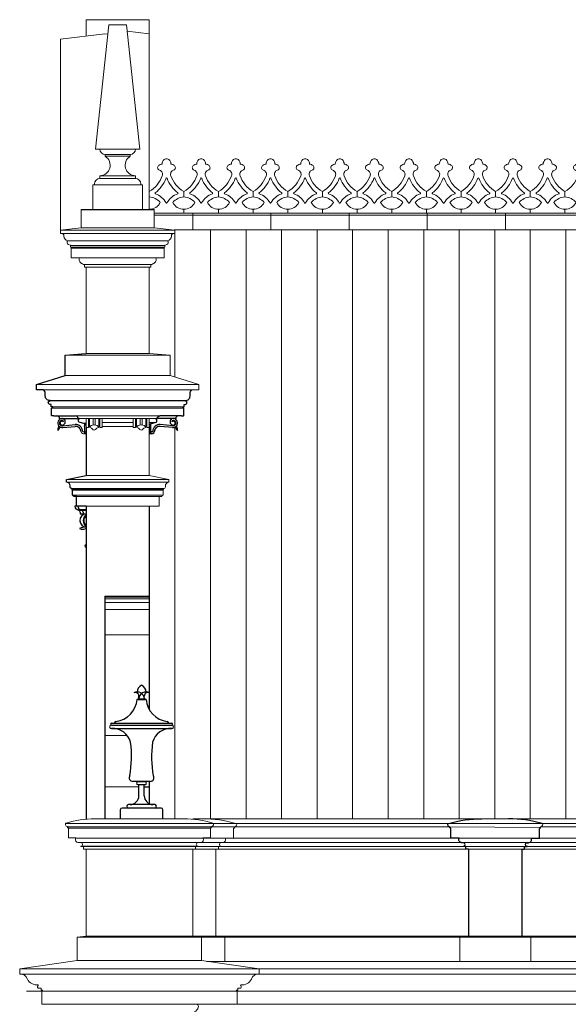
# Model space of a CAD drawing. Units: millimetres. Extents: x -35490 to -15614, y -22385 to 9808.
# Drawn here: x -29952 to -29643, y 8821 to 9376 of the extents above; entities that cross this region are included whole.
import ezdxf

# ---------------------------------------------------------------- set-up
doc = ezdxf.new("R2010")
doc.units = ezdxf.units.MM
for name, color, linetype in [('+A_0_Texto', 2, 'Continuous'), ('1', 5, 'Continuous'), ('2', 4, 'Continuous')]:
    doc.layers.add(name, color=color, linetype=linetype)
for name, color, linetype, lineweight in [('+A_A_0.00', 40, 'Continuous', 0), ('+A_A_0.05', 1, 'Continuous', 0), ('+A_A_0.10', 2, 'Continuous', 0), ('+A_A_0.15', 3, 'Continuous', 0), ('+A_A_0.18', 191, 'Continuous', 18), ('+A_A_0.20', 6, 'Continuous', 20), ('+A_A_0.25', 4, 'Continuous', 0), ('+A_A_0.30', 5, 'Continuous', 0)]:
    doc.layers.add(name, color=color, linetype=linetype, lineweight=lineweight)

msp = doc.modelspace()

# ---------------------------------------------------------------- linework, layer by layer
at = {"layer": '+A_0_Texto'}
for p, q in [((-29929.35, 9151.16), (-29918.44, 9151.16)), ((-29877.95, 9143.96), (-29877.95, 9148.42)), ((-29864.05, 9151.16), (-29874.96, 9151.16)), ((-29927.67, 9147.19), (-29920.68, 9147.77)), ((-29927.54, 9146.2), (-29920.6, 9146.77)), ((-29877.45, 9142.66), (-29878.95, 9142.66)), ((-29877.44, 9143.66), (-29877.65, 9143.66)), ((-29865.86, 9146.2), (-29872.8, 9146.77)), ((-29865.73, 9147.19), (-29872.72, 9147.77)), ((-29914.45, 9101.8), (-29920.74, 9101.8)), ((-29918.76, 9099.49), (-29918.76, 9099.82)), ((-29914.45, 9099.82), (-29918.76, 9099.82)), ((-29914.45, 9099.49), (-29918.76, 9099.49)), ((-29917.77, 9098.5), (-29917.77, 9097.51)), ((-29917.14, 9099.49), (-29917.14, 9099.82)), ((-29916.15, 9098.5), (-29916.15, 9097.51)), ((-29917.77, 9097.51), (-29914.45, 9097.51))]:
    msp.add_line(p, q, dxfattribs=at)
for centre, radius, start, end in [((-29930.85, 9151.16), 1.5, 0, 90), ((-29927.95, 9148.66), 2.5, 94.6799, 279.4781), ((-29927.95, 9148.66), 1.5, 88.5951, 280.8583), ((-29927.95, 9148.66), 1.1, 44.8967, 276.3429), ((-29927.97, 9149.37), 1.8, 274.4219, 95.9541), ((-29927.97, 9149.37), 0.8, 5.3821, 86.1275), ((-29865.43, 9149.37), 1.8, 84.0459, 265.5781), ((-29865.43, 9149.37), 0.8, 93.8725, 174.6179), ((-29865.45, 9148.66), 1.1, 263.6571, 135.1033), ((-29865.45, 9148.66), 2.5, 260.5219, 85.3201), ((-29865.45, 9148.66), 1.5, 259.1417, 91.4049), ((-29862.55, 9151.16), 1.5, 90, 180), ((-29927.54, 9144.74), 2.93, 135.2513, 177.646), ((-29930.27, 9144.86), 0.2, 179.5945, 345.323), ((-29928.31, 9144.6), 1.77, 105.546, 173.4191), ((-29920.33, 9143.86), 3.93, 4.1, 95.1505), ((-29920.33, 9143.86), 2.93, 5.0379, 95.2156), ((-29877.65, 9143.96), 0.3, 180, 270), ((-29877.43, 9144.1), 1.44, 269.1423, 0.3991), ((-29877.43, 9144.1), 0.439, 268.4472, 4.4034), ((-29873.07, 9143.86), 3.93, 84.8495, 175.9), ((-29873.07, 9143.86), 2.93, 84.7844, 174.9621), ((-29865.09, 9144.6), 1.77, 6.5809, 74.454), ((-29865.87, 9144.74), 2.93, 2.354, 44.7487), ((-29863.13, 9144.86), 0.2, 194.677, 0.4055), ((-29918.76, 9101.8), 1.98, 180, 270), ((-29917.14, 9101.8), 1.98, 180, 270), ((-29918.76, 9098.5), 0.99, 0, 90), ((-29917.14, 9098.5), 0.99, 0, 90), ((-29914.23, 9093.75), 3.76, 93.4225, 268.5244), ((-29912.34, 9093.75), 3.76, 124.1011, 235.8989), ((-29912.34, 9093.75), 3.43, 127.9196, 232.0804), ((-29914.45, 9079.94), 10.07, 89.98, 111.923), ((-29916.41, 9093.12), 4.24, 244.9081, 294.6668), ((-29914.47, 9079.36), 0.66, 90, 270)]:
    msp.add_arc(centre, radius, start, end, dxfattribs=at)
at = {"layer": '+A_A_0.00'}
for points in [[(-29878.95, 9268.86), (-29878.95, 9269.03, 0.283134), (-29872.7, 9272.88, 0.197745), (-29878.95, 9276.04), (-29878.95, 9279.06, 0.181718), (-29871.65, 9287.85, 0.431997), (-29873.11, 9291.09, -0.589704), (-29873.7, 9293.65, -0.184574), (-29871.7, 9294.41, -0.213794), (-29870.53, 9297.02, -0.136005), (-29869.58, 9297.5), (-29868.82, 9297.5, -0.136005), (-29867.87, 9297.02, -0.213794), (-29866.7, 9294.41, -0.184574), (-29864.7, 9293.65, -0.568076), (-29865.2, 9291.12, 0.443853), (-29866.75, 9287.85, 0.181718), (-29859.45, 9279.06), (-29859.45, 9276.04, 0.197745), (-29865.7, 9272.88, 0.283134), (-29859.45, 9269.03), (-29859.45, 9266.88)], [(-29859.45, 9266.88), (-29859.45, 9269.03, 0.283134), (-29853.2, 9272.88, 0.197745), (-29859.45, 9276.04), (-29859.45, 9279.06, 0.181718), (-29852.15, 9287.85, 0.431997), (-29853.61, 9291.09, -0.589704), (-29854.2, 9293.65, -0.184574), (-29852.2, 9294.41, -0.213794), (-29851.03, 9297.02, -0.136005), (-29850.08, 9297.5), (-29849.32, 9297.5, -0.136005), (-29848.37, 9297.02, -0.213794), (-29847.2, 9294.41, -0.184574), (-29845.2, 9293.65, -0.568076), (-29845.7, 9291.12, 0.443853), (-29847.25, 9287.85, 0.181718), (-29839.95, 9279.06), (-29839.95, 9276.04, 0.197745), (-29846.2, 9272.88, 0.283134), (-29839.95, 9269.03), (-29839.95, 9266.88)], [(-29839.95, 9266.88), (-29839.95, 9269.03, 0.283134), (-29833.7, 9272.88, 0.197745), (-29839.95, 9276.04), (-29839.95, 9279.06, 0.181718), (-29832.65, 9287.85, 0.431997), (-29834.11, 9291.09, -0.589704), (-29834.7, 9293.65, -0.184574), (-29832.7, 9294.41, -0.213794), (-29831.53, 9297.02, -0.136005), (-29830.58, 9297.5), (-29829.82, 9297.5, -0.136005), (-29828.87, 9297.02, -0.213794), (-29827.7, 9294.41, -0.184574), (-29825.7, 9293.65, -0.568076), (-29826.2, 9291.12, 0.443853), (-29827.75, 9287.85, 0.181718), (-29820.45, 9279.06), (-29820.45, 9276.04, 0.197745), (-29826.7, 9272.88, 0.283134), (-29820.45, 9269.03), (-29820.45, 9266.88)], [(-29820.45, 9266.88), (-29820.45, 9269.03, 0.283134), (-29814.2, 9272.88, 0.197745), (-29820.45, 9276.04), (-29820.45, 9279.06, 0.181718), (-29813.15, 9287.85, 0.431997), (-29814.61, 9291.09, -0.589704), (-29815.2, 9293.65, -0.184574), (-29813.2, 9294.41, -0.213794), (-29812.03, 9297.02, -0.136005), (-29811.08, 9297.5), (-29810.32, 9297.5, -0.136005), (-29809.37, 9297.02, -0.213794), (-29808.2, 9294.41, -0.184574), (-29806.2, 9293.65, -0.568076), (-29806.7, 9291.12, 0.443853), (-29808.25, 9287.85, 0.181718), (-29800.95, 9279.06), (-29800.95, 9276.04, 0.197745), (-29807.2, 9272.88, 0.283134), (-29800.95, 9269.03), (-29800.95, 9266.88)], [(-29800.95, 9266.88), (-29800.95, 9269.03, 0.283134), (-29794.7, 9272.88, 0.197745), (-29800.95, 9276.04), (-29800.95, 9279.06, 0.181718), (-29793.65, 9287.85, 0.431997), (-29795.11, 9291.09, -0.589704), (-29795.7, 9293.65, -0.184574), (-29793.7, 9294.41, -0.213794), (-29792.53, 9297.02, -0.136005), (-29791.58, 9297.5), (-29790.82, 9297.5, -0.136005), (-29789.87, 9297.02, -0.213794), (-29788.7, 9294.41, -0.184574), (-29786.7, 9293.65, -0.568076), (-29787.2, 9291.12, 0.443853), (-29788.75, 9287.85, 0.181718), (-29781.45, 9279.06), (-29781.45, 9276.04, 0.197745), (-29787.7, 9272.88, 0.283134), (-29781.45, 9269.03), (-29781.45, 9266.88)], [(-29781.45, 9266.88), (-29781.45, 9269.03, 0.283134), (-29775.2, 9272.88, 0.197745), (-29781.45, 9276.04), (-29781.45, 9279.06, 0.181718), (-29774.15, 9287.85, 0.431997), (-29775.61, 9291.09, -0.589704), (-29776.2, 9293.65, -0.184574), (-29774.2, 9294.41, -0.213794), (-29773.03, 9297.02, -0.136005), (-29772.08, 9297.5), (-29771.32, 9297.5, -0.136005), (-29770.37, 9297.02, -0.213794), (-29769.2, 9294.41, -0.184574), (-29767.2, 9293.65, -0.568076), (-29767.7, 9291.12, 0.443853), (-29769.25, 9287.85, 0.181718), (-29761.95, 9279.06), (-29761.95, 9276.04, 0.197745), (-29768.2, 9272.88, 0.283134), (-29761.95, 9269.03), (-29761.95, 9266.88)], [(-29761.95, 9266.88), (-29761.95, 9269.03, 0.283134), (-29755.7, 9272.88, 0.197745), (-29761.95, 9276.04), (-29761.95, 9279.06, 0.181718), (-29754.65, 9287.85, 0.431997), (-29756.11, 9291.09, -0.589704), (-29756.7, 9293.65, -0.184574), (-29754.7, 9294.41, -0.213794), (-29753.53, 9297.02, -0.136005), (-29752.58, 9297.5), (-29751.82, 9297.5, -0.136005), (-29750.87, 9297.02, -0.213794), (-29749.7, 9294.41, -0.184574), (-29747.7, 9293.65, -0.568076), (-29748.2, 9291.12, 0.443853), (-29749.75, 9287.85, 0.181718), (-29742.45, 9279.06), (-29742.45, 9276.04, 0.197745), (-29748.7, 9272.88, 0.283134), (-29742.45, 9269.03), (-29742.45, 9266.88)], [(-29742.45, 9266.88), (-29742.45, 9269.03, 0.283134), (-29736.2, 9272.88, 0.197745), (-29742.45, 9276.04), (-29742.45, 9279.06, 0.181718), (-29735.15, 9287.85, 0.431997), (-29736.61, 9291.09, -0.589704), (-29737.2, 9293.65, -0.184574), (-29735.2, 9294.41, -0.213794), (-29734.03, 9297.02, -0.136005), (-29733.08, 9297.5), (-29732.32, 9297.5, -0.136005), (-29731.37, 9297.02, -0.213794), (-29730.2, 9294.41, -0.184574), (-29728.2, 9293.65, -0.568076), (-29728.7, 9291.12, 0.443853), (-29730.25, 9287.85, 0.181718), (-29722.95, 9279.06), (-29722.95, 9276.04, 0.197745), (-29729.2, 9272.88, 0.283134), (-29722.95, 9269.03), (-29722.95, 9266.88)], [(-29722.95, 9266.88), (-29722.95, 9269.03, 0.283134), (-29716.7, 9272.88, 0.197745), (-29722.95, 9276.04), (-29722.95, 9279.06, 0.181718), (-29715.65, 9287.85, 0.431997), (-29717.11, 9291.09, -0.589704), (-29717.7, 9293.65, -0.184574), (-29715.7, 9294.41, -0.213794), (-29714.53, 9297.02, -0.136005), (-29713.58, 9297.5), (-29712.82, 9297.5, -0.136005), (-29711.87, 9297.02, -0.213794), (-29710.7, 9294.41, -0.184574), (-29708.7, 9293.65, -0.568076), (-29709.2, 9291.12, 0.443853), (-29710.75, 9287.85, 0.181718), (-29703.45, 9279.06), (-29703.45, 9276.04, 0.197745), (-29709.7, 9272.88, 0.283134), (-29703.45, 9269.03), (-29703.45, 9266.88)], [(-29703.45, 9266.88), (-29703.45, 9269.03, 0.283134), (-29697.2, 9272.88, 0.197745), (-29703.45, 9276.04), (-29703.45, 9279.06, 0.181718), (-29696.15, 9287.85, 0.431997), (-29697.61, 9291.09, -0.589704), (-29698.2, 9293.65, -0.184574), (-29696.2, 9294.41, -0.213794), (-29695.03, 9297.02, -0.136005), (-29694.08, 9297.5), (-29693.32, 9297.5, -0.136005), (-29692.37, 9297.02, -0.213794), (-29691.2, 9294.41, -0.184574), (-29689.2, 9293.65, -0.568076), (-29689.7, 9291.12, 0.443853), (-29691.25, 9287.85, 0.181718), (-29683.95, 9279.06), (-29683.95, 9276.04, 0.197745), (-29690.2, 9272.88, 0.283134), (-29683.95, 9269.03), (-29683.95, 9266.88)], [(-29683.95, 9266.88), (-29683.95, 9269.03, 0.283134), (-29677.7, 9272.88, 0.197745), (-29683.95, 9276.04), (-29683.95, 9279.06, 0.181718), (-29676.65, 9287.85, 0.431997), (-29678.11, 9291.09, -0.589704), (-29678.7, 9293.65, -0.184574), (-29676.7, 9294.41, -0.213794), (-29675.53, 9297.02, -0.136005), (-29674.58, 9297.5), (-29673.82, 9297.5, -0.136005), (-29672.87, 9297.02, -0.213794), (-29671.7, 9294.41, -0.184574), (-29669.7, 9293.65, -0.568076), (-29670.2, 9291.12, 0.443853), (-29671.75, 9287.85, 0.181718), (-29664.45, 9279.06), (-29664.45, 9276.04, 0.197745), (-29670.7, 9272.88, 0.283134), (-29664.45, 9269.03), (-29664.45, 9266.88)], [(-29664.45, 9266.88), (-29664.45, 9269.03, 0.283134), (-29658.2, 9272.88, 0.197745), (-29664.45, 9276.04), (-29664.45, 9279.06, 0.181718), (-29657.15, 9287.85, 0.431997), (-29658.61, 9291.09, -0.589704), (-29659.2, 9293.65, -0.184574), (-29657.2, 9294.41, -0.213794), (-29656.03, 9297.02, -0.136005), (-29655.08, 9297.5), (-29654.32, 9297.5, -0.136005), (-29653.37, 9297.02, -0.213794), (-29652.2, 9294.41, -0.184574), (-29650.2, 9293.65, -0.568076), (-29650.7, 9291.12, 0.443853), (-29652.25, 9287.85, 0.181718), (-29644.95, 9279.06), (-29644.95, 9276.04, 0.197745), (-29651.2, 9272.88, 0.283134), (-29644.95, 9269.03), (-29644.95, 9266.88)], [(-29644.95, 9266.88), (-29644.95, 9269.03, 0.283134), (-29638.7, 9272.88, 0.197745), (-29644.95, 9276.04), (-29644.95, 9279.06, 0.181718), (-29637.65, 9287.85, 0.431997), (-29639.11, 9291.09, -0.589704), (-29639.7, 9293.65, -0.184574), (-29637.7, 9294.41, -0.213794), (-29636.53, 9297.02, -0.136005), (-29635.58, 9297.5), (-29634.82, 9297.5, -0.136005), (-29633.87, 9297.02, -0.213794), (-29632.7, 9294.41, -0.184574), (-29630.7, 9293.65, -0.568076), (-29631.2, 9291.12, 0.443853), (-29632.75, 9287.85, 0.181718), (-29625.45, 9279.06), (-29625.45, 9276.04, 0.197745), (-29631.7, 9272.88, 0.283134), (-29625.45, 9269.03), (-29625.45, 9266.88)]]:
    msp.add_lwpolyline(points, format="xyb", dxfattribs=at)
for points in [[(-29869.48, 9286.5, -0.138612), (-29875.56, 9278.31, 0.586132), (-29875.49, 9277.8, -0.175313), (-29869.46, 9272.6, 0.585329), (-29868.94, 9272.6, -0.175313), (-29862.91, 9277.8, 0.586132), (-29862.84, 9278.31, -0.138612), (-29868.92, 9286.5, 0.689259)], [(-29849.98, 9286.5, -0.138612), (-29856.06, 9278.31, 0.586132), (-29855.99, 9277.8, -0.175313), (-29849.96, 9272.6, 0.585329), (-29849.44, 9272.6, -0.175313), (-29843.41, 9277.8, 0.586132), (-29843.34, 9278.31, -0.138612), (-29849.42, 9286.5, 0.689259)], [(-29830.48, 9286.5, -0.138612), (-29836.56, 9278.31, 0.586132), (-29836.49, 9277.8, -0.175313), (-29830.46, 9272.6, 0.585329), (-29829.94, 9272.6, -0.175313), (-29823.91, 9277.8, 0.586132), (-29823.84, 9278.31, -0.138612), (-29829.92, 9286.5, 0.689259)], [(-29810.98, 9286.5, -0.138612), (-29817.06, 9278.31, 0.586132), (-29816.99, 9277.8, -0.175313), (-29810.96, 9272.6, 0.585329), (-29810.44, 9272.6, -0.175313), (-29804.41, 9277.8, 0.586132), (-29804.34, 9278.31, -0.138612), (-29810.42, 9286.5, 0.689259)], [(-29791.48, 9286.5, -0.138612), (-29797.56, 9278.31, 0.586132), (-29797.49, 9277.8, -0.175313), (-29791.46, 9272.6, 0.585329), (-29790.94, 9272.6, -0.175313), (-29784.91, 9277.8, 0.586132), (-29784.84, 9278.31, -0.138612), (-29790.92, 9286.5, 0.689259)], [(-29771.98, 9286.5, -0.138612), (-29778.06, 9278.31, 0.586132), (-29777.99, 9277.8, -0.175313), (-29771.96, 9272.6, 0.585329), (-29771.44, 9272.6, -0.175313), (-29765.41, 9277.8, 0.586132), (-29765.34, 9278.31, -0.138612), (-29771.42, 9286.5, 0.689259)], [(-29752.48, 9286.5, -0.138612), (-29758.56, 9278.31, 0.586132), (-29758.49, 9277.8, -0.175313), (-29752.46, 9272.6, 0.585329), (-29751.94, 9272.6, -0.175313), (-29745.91, 9277.8, 0.586132), (-29745.84, 9278.31, -0.138612), (-29751.92, 9286.5, 0.689259)], [(-29732.98, 9286.5, -0.138612), (-29739.06, 9278.31, 0.586132), (-29738.99, 9277.8, -0.175313), (-29732.96, 9272.6, 0.585329), (-29732.44, 9272.6, -0.175313), (-29726.41, 9277.8, 0.586132), (-29726.34, 9278.31, -0.138612), (-29732.42, 9286.5, 0.689259)], [(-29713.48, 9286.5, -0.138612), (-29719.56, 9278.31, 0.586132), (-29719.49, 9277.8, -0.175313), (-29713.46, 9272.6, 0.585329), (-29712.94, 9272.6, -0.175313), (-29706.91, 9277.8, 0.586132), (-29706.84, 9278.31, -0.138612), (-29712.92, 9286.5, 0.689259)], [(-29693.98, 9286.5, -0.138612), (-29700.06, 9278.31, 0.586132), (-29699.99, 9277.8, -0.175313), (-29693.96, 9272.6, 0.585329), (-29693.44, 9272.6, -0.175313), (-29687.41, 9277.8, 0.586132), (-29687.34, 9278.31, -0.138612), (-29693.42, 9286.5, 0.689259)], [(-29674.48, 9286.5, -0.138612), (-29680.56, 9278.31, 0.586132), (-29680.49, 9277.8, -0.175313), (-29674.46, 9272.6, 0.585329), (-29673.94, 9272.6, -0.175313), (-29667.91, 9277.8, 0.586132), (-29667.84, 9278.31, -0.138612), (-29673.92, 9286.5, 0.689259)], [(-29654.98, 9286.5, -0.138612), (-29661.06, 9278.31, 0.586132), (-29660.99, 9277.8, -0.175313), (-29654.96, 9272.6, 0.585329), (-29654.44, 9272.6, -0.175313), (-29648.41, 9277.8, 0.586132), (-29648.34, 9278.31, -0.138612), (-29654.42, 9286.5, 0.689259)]]:
    msp.add_lwpolyline(points, format="xyb", close=True, dxfattribs=at)
at = {"layer": '+A_A_0.05'}
for p, q in [((-29876.2, 9266.88), (-28104.45, 9266.88)), ((-29876.2, 9265.68), (-28104.45, 9265.68)), ((-29854.45, 9266.88), (-29854.45, 9257.41)), ((-29810.45, 9266.88), (-29810.45, 9257.41)), ((-29766.45, 9266.88), (-29766.45, 9257.41)), ((-29722.45, 9266.88), (-29722.45, 9257.41)), ((-29678.45, 9266.88), (-29678.45, 9257.41))]:
    msp.add_line(p, q, dxfattribs=at)
at = {"layer": '+A_A_0.10'}
for p, q in [((-29915.45, 9143.96), (-29915.45, 9148.42)), ((-29915.96, 9143.66), (-29915.75, 9143.66)), ((-29915.95, 9142.66), (-29914.45, 9142.66))]:
    msp.add_line(p, q, dxfattribs=at)
for centre, radius, start, end in [((-29915.97, 9144.1), 1.44, 179.6009, 270.8577), ((-29915.97, 9144.1), 0.439, 175.5966, 271.5528), ((-29915.75, 9143.96), 0.3, 270, 0)]:
    msp.add_arc(centre, radius, start, end, dxfattribs=at)
at = {"layer": '+A_A_0.15'}
for p, q in [((-29864.9, 9257.41), (-28104.45, 9257.41)), ((-29864.45, 9257.41), (-29864.45, 9174.56)), ((-29844.45, 9257.41), (-29844.45, 8925.86)), ((-29824.45, 9257.41), (-29824.45, 8925.86)), ((-29804.45, 9257.41), (-29804.45, 8925.86)), ((-29784.45, 9257.41), (-29784.45, 8925.86)), ((-29764.45, 9257.41), (-29764.45, 8925.86)), ((-29744.45, 9257.41), (-29744.45, 8925.86)), ((-29724.45, 9257.41), (-29724.45, 8925.86)), ((-29704.45, 9257.41), (-29704.45, 8925.86)), ((-29684.45, 9257.41), (-29684.45, 8925.86)), ((-29664.45, 9257.41), (-29664.45, 8925.86)), ((-29644.45, 9257.41), (-29644.45, 8925.86)), ((-29864.45, 9146.26), (-29864.45, 8925.86)), ((-28131.99, 8925.86), (-29854.45, 8925.86))]:
    msp.add_line(p, q, dxfattribs=at)
at = {"layer": '+A_A_0.18'}
for p, q in [((-29843.94, 8921.35), (-29710.03, 8921.35)), ((-29843.1, 8923.4), (-29843.1, 8923.4)), ((-29843.1, 8923.4), (-29843.1, 8923.4)), ((-29843.1, 8923.4), (-29843.1, 8923.4)), ((-29843.1, 8923.4), (-29843.1, 8923.4)), ((-29843.1, 8923.4), (-29843.1, 8923.4)), ((-29842.84, 8923.2), (-29710.43, 8923.2)), ((-29658.34, 8921.35), (-29560.33, 8921.35)), ((-29657.94, 8923.2), (-29560.73, 8923.2)), ((-29851.45, 8910.2), (-29702.19, 8910.2)), ((-29850.2, 8912.4), (-29703.23, 8912.4)), ((-29848.62, 8914.9), (-29709.09, 8914.9)), ((-29666.19, 8910.2), (-29552.48, 8910.2)), ((-29665.14, 8912.4), (-29553.53, 8912.4)), ((-29659.28, 8914.9), (-29559.39, 8914.9)), ((-29852.95, 8908.7), (-29700.69, 8908.7)), ((-29841.45, 8908.7), (-29841.45, 8859.7)), ((-29667.69, 8908.7), (-29550.98, 8908.7)), ((-29699.15, 8859.7), (-29854.45, 8859.7)), ((-29836.45, 8859.2), (-29841.45, 8859.7)), ((-29549.45, 8859.7), (-29669.19, 8859.7)), ((-29849.45, 8859.2), (-29704.15, 8859.2)), ((-29836.45, 8845.56), (-29836.45, 8859.2)), ((-29664.15, 8859.2), (-29554.45, 8859.2)), ((-29846.46, 8845.56), (-29836.45, 8845.56)), ((-29836.45, 8845.56), (-29704.15, 8845.56)), ((-29704.15, 8845.56), (-29664.15, 8845.56)), ((-29664.15, 8845.56), (-29554.45, 8845.56)), ((-27131.84, 8838.4), (-29817.84, 8838.4)), ((-27131.06, 8841.38), (-29817.06, 8841.38)), ((-27143.48, 8828.69), (-29829.48, 8828.69)), ((-27659.45, 8821.38), (-29829.48, 8821.38))]:
    msp.add_line(p, q, dxfattribs=at)
for points in [[(-29836.14, 8914.9), (-29831.65, 8914.9, 0.414214), (-29831.45, 8915.1), (-29831.45, 8920.44, -0.414214), (-29831.25, 8920.64), (-29831.15, 8920.64, 0.414214), (-29830.95, 8920.84), (-29830.95, 8921.05, -0.356394), (-29830.71, 8921.35, 0.366127), (-29829.71, 8922.68, 0.291087), (-29830.1, 8923.2, 0.07237), (-29848.95, 8925.86)], [(-29841.45, 8908.7), (-29839.95, 8908.7), (-29839.95, 8910.2), (-29838.45, 8910.2), (-29838.45, 8910.4, -1), (-29838.45, 8912.4), (-29837.72, 8912.4, 0.55076), (-29836.14, 8914.9)], [(-29851.95, 8821.38, -0.324302), (-29851.32, 8819.74, -0.247726), (-29853.45, 8817.18), (-29853.45, 8815.18), (-29854.45, 8815.18)]]:
    msp.add_lwpolyline(points, format="xyb", dxfattribs=at)
at = {"layer": '+A_A_0.20'}
for p, q in [((-29914.45, 9375.8), (-29914.45, 9366.54)), ((-29914.45, 9375.8), (-29878.95, 9375.8)), ((-29878.95, 9367.8), (-29878.95, 9375.8)), ((-29928.95, 9257.36), (-29928.95, 9364.8)), ((-29903.95, 9367.8), (-29902.27, 9367.59)), ((-29891.32, 9369.28), (-29878.95, 9367.8)), ((-29878.95, 9367.8), (-29878.95, 9268.86))]:
    msp.add_line(p, q, dxfattribs=at)
msp.add_lwpolyline([(-29928.95, 9364.8), (-29903.95, 9367.8)], dxfattribs=at)
at = {"layer": '+A_A_0.25'}
for p, q in [((-29917.2, 9258.58), (-29917.2, 9268.86)), ((-29876.2, 9258.58), (-29876.2, 9268.86)), ((-29928.95, 9257.36), (-29864.45, 9257.36)), ((-29928.95, 9255.36), (-29864.45, 9255.36)), ((-29868.68, 9251.36), (-29924.72, 9251.36)), ((-29923.25, 9248.65), (-29870.15, 9248.65)), ((-29922.95, 9247.15), (-29870.45, 9247.15)), ((-29870.71, 9247.65), (-29922.69, 9247.65)), ((-29922.75, 9241.65), (-29875.31, 9241.65)), ((-29877.95, 9237.86), (-29915.45, 9237.86)), ((-29878.95, 9236.36), (-29914.45, 9236.36)), ((-29914.45, 9236.36), (-29914.45, 9187.86)), ((-29878.95, 9236.36), (-29878.95, 9187.86)), ((-29926.34, 9186.86), (-29867.06, 9186.86)), ((-29914.45, 9187.86), (-29878.95, 9187.86)), ((-29850.95, 9170.36), (-29942.45, 9170.36)), ((-29926.34, 9175.36), (-29867.06, 9175.36)), ((-29854.95, 9167.36), (-29938.45, 9167.36)), ((-29934.75, 9161.36), (-29858.45, 9161.36)), ((-29934.75, 9161.16), (-29858.65, 9161.16)), ((-29933.85, 9156.97), (-29859.55, 9156.97)), ((-29933.44, 9157.86), (-29859.96, 9157.86)), ((-29920.45, 9152.66), (-29872.95, 9152.66)), ((-29874.96, 9151.16), (-29918.44, 9151.16)), ((-29916.58, 9148.68), (-29914.45, 9148.68)), ((-29916.29, 9151.16), (-29907.29, 9151.16)), ((-29914.45, 9151.16), (-29914.45, 9143.16)), ((-29913.15, 9151.16), (-29913.15, 9146.26)), ((-29912.55, 9151.16), (-29912.55, 9146.76)), ((-29910.45, 9151.16), (-29910.45, 9147.63)), ((-29909.45, 9151.16), (-29909.45, 9147.63)), ((-29907.35, 9151.16), (-29907.35, 9146.76)), ((-29906.75, 9151.16), (-29906.75, 9146.26)), ((-29905.45, 9151.16), (-29905.45, 9146.16)), ((-29905.45, 9148.96), (-29887.95, 9148.96)), ((-29887.95, 9151.16), (-29887.95, 9146.16)), ((-29886.65, 9151.16), (-29886.65, 9146.26)), ((-29886.05, 9151.16), (-29886.05, 9146.76)), ((-29883.95, 9151.16), (-29883.95, 9147.63)), ((-29882.95, 9151.16), (-29882.95, 9147.63)), ((-29880.85, 9151.16), (-29880.85, 9146.76)), ((-29880.25, 9151.16), (-29880.25, 9146.26)), ((-29878.95, 9151.16), (-29878.95, 9146.16)), ((-29878.95, 9148.96), (-29875.52, 9148.96)), ((-29915.15, 9143.66), (-29914.45, 9143.66)), ((-29914.45, 9146.16), (-29913.25, 9146.16)), ((-29913.15, 9146.66), (-29912.65, 9146.66)), ((-29912.55, 9146.96), (-29911.98, 9146.96)), ((-29907.92, 9146.96), (-29907.35, 9146.96)), ((-29906.75, 9146.66), (-29907.25, 9146.66)), ((-29905.45, 9146.16), (-29906.65, 9146.16)), ((-29905.45, 9146.66), (-29887.95, 9146.66)), ((-29887.95, 9146.16), (-29886.75, 9146.16)), ((-29886.65, 9146.66), (-29886.15, 9146.66)), ((-29885.48, 9146.96), (-29886.05, 9146.96)), ((-29880.85, 9146.96), (-29881.42, 9146.96)), ((-29880.25, 9146.66), (-29880.75, 9146.66)), ((-29878.95, 9146.16), (-29880.15, 9146.16)), ((-29878.25, 9146.66), (-29878.95, 9146.66)), ((-29878.95, 9146.16), (-29878.95, 9119.19)), ((-29925.56, 9116.8), (-29867.84, 9116.8)), ((-29925.56, 9115.3), (-29867.84, 9115.3)), ((-29914.45, 9119.19), (-29878.95, 9119.19)), ((-29922.56, 9111.8), (-29870.84, 9111.8)), ((-29922.56, 9111.3), (-29871.25, 9111.3)), ((-29922.26, 9110.81), (-29871.14, 9110.81)), ((-29922.26, 9108), (-29871.14, 9108)), ((-29921.56, 9107.3), (-29873.34, 9107.3)), ((-29903.95, 9051.19), (-29878.95, 9051.19)), ((-29903.95, 9050.69), (-29878.95, 9050.69)), ((-29903.95, 9049.69), (-29878.95, 9049.69)), ((-29903.95, 9047.69), (-29878.95, 9047.69)), ((-29903.95, 9043.69), (-29878.95, 9043.69)), ((-29903.95, 9029.51), (-29878.95, 9029.51)), ((-29903.95, 8972.8), (-29891.4, 8972.8)), ((-29903.95, 8943.8), (-29884.75, 8943.8)), ((-29710.43, 8923.2), (-29657.94, 8923.2)), ((-29710.03, 8921.35), (-29658.69, 8921.02)), ((-29704.5, 8914.87), (-29659.39, 8914.87)), ((-29703.23, 8912.4), (-29665.14, 8912.4)), ((-29702.19, 8910.17), (-29666.19, 8910.17)), ((-29699.19, 8908.67), (-29669.19, 8908.67)), ((-29704.15, 8859.2), (-29699.15, 8859.7)), ((-29699.15, 8859.7), (-29669.15, 8859.7)), ((-29664.15, 8859.2), (-29669.15, 8859.7)), ((-29704.15, 8845.56), (-29704.15, 8859.2)), ((-29704.15, 8859.2), (-29664.15, 8859.2)), ((-29664.15, 8845.56), (-29664.15, 8859.2))]:
    msp.add_line(p, q, dxfattribs=at)
for points in [[(-29922.04, 9241.65), (-29922.75, 9241.65, -0.414214), (-29922.95, 9241.85), (-29922.95, 9247.15), (-29922.62, 9247.48, 0.668179), (-29922.69, 9247.65), (-29923.25, 9247.65), (-29923.25, 9248.65, 0.273355), (-29923.47, 9248.91), (-29924.42, 9249.28, -0.547038), (-29924.72, 9251.36, -0.383234), (-29926.95, 9253.85), (-29926.95, 9254.11, 0.414214), (-29928.2, 9255.36), (-29928.95, 9255.36), (-29928.95, 9257.36), (-29917.2, 9258.58)], [(-29875.31, 9241.65), (-29870.65, 9241.65, 0.414214), (-29870.45, 9241.85), (-29870.45, 9247.15), (-29870.78, 9247.48, -0.668179), (-29870.71, 9247.65), (-29870.15, 9247.65), (-29870.15, 9248.65, -0.273355), (-29869.93, 9248.91), (-29868.98, 9249.28, 0.547038), (-29868.68, 9251.36, 0.383234), (-29866.45, 9253.85), (-29866.45, 9254.11, -0.414214), (-29865.2, 9255.36), (-29864.45, 9255.36), (-29864.45, 9257.36), (-29876.2, 9258.58), (-29917.2, 9258.58)], [(-29914.45, 9236.36), (-29915.45, 9236.36), (-29915.45, 9237.86, -0.112737), (-29917.45, 9238.84, -0.389643), (-29918.09, 9241.65)], [(-29878.95, 9236.36), (-29877.95, 9236.36), (-29877.95, 9237.86, 0.112737), (-29875.95, 9238.84, 0.389643), (-29875.31, 9241.65)], [(-29854.95, 9167.36), (-29851.15, 9167.36, 0.414214), (-29850.95, 9167.56), (-29850.95, 9170.36), (-29867.06, 9175.36), (-29867.06, 9186.86), (-29878.95, 9187.86)], [(-29914.34, 9101.8), (-29873.34, 9101.8), (-29873.34, 9107.3), (-29871.84, 9107.3, -0.414214), (-29871.14, 9108), (-29871.14, 9110.81), (-29871.31, 9110.91, -0.861097), (-29871.25, 9111.3), (-29870.84, 9111.3), (-29870.84, 9111.8, 0.414214), (-29869.84, 9112.8), (-29869.84, 9113.3, -0.414214), (-29867.84, 9115.3), (-29867.84, 9116.8), (-29878.95, 9119.19)]]:
    msp.add_lwpolyline(points, format="xyb", dxfattribs=at)
for centre, radius, start, end in [((-29913.25, 9146.26), 0.1, 270, 0), ((-29912.65, 9146.76), 0.1, 270, 0), ((-29913.43, 9142.92), 3.48, 39.4963, 71.9874), ((-29909.95, 9145.51), 0.882, 205.8023, 334.1977), ((-29906.47, 9142.92), 3.48, 108.0126, 140.5037), ((-29907.25, 9146.76), 0.1, 180, 270), ((-29906.65, 9146.26), 0.1, 180, 270), ((-29886.75, 9146.26), 0.1, 270, 0), ((-29886.15, 9146.76), 0.1, 270, 0), ((-29886.93, 9142.92), 3.48, 39.4963, 71.9874), ((-29883.45, 9145.51), 0.882, 205.8023, 334.1977), ((-29879.97, 9142.92), 3.48, 108.0126, 140.5037), ((-29880.75, 9146.76), 0.1, 180, 270), ((-29880.15, 9146.26), 0.1, 180, 270)]:
    msp.add_arc(centre, radius, start, end, dxfattribs=at)
msp.add_ellipse((-29909.95, 9146.16), major_axis=(2.4, 0), ratio=0.624697, start_param=0.038251, end_param=3.103342, dxfattribs=at)
at = {"layer": '+A_A_0.25', "extrusion": (0, 0, -1)}
msp.add_ellipse((-29883.45, 9146.16), major_axis=(2.4, 0), ratio=0.624697, start_param=3.179843, end_param=6.244935, dxfattribs=at)
at = {"layer": '+A_A_0.30'}
for p, q in [((-29909.2, 9302.86), (-29901.7, 9372.86)), ((-29901.7, 9372.86), (-29891.7, 9372.86)), ((-29884.2, 9302.86), (-29891.7, 9372.86)), ((-29909.2, 9302.86), (-29884.2, 9302.86)), ((-29906.7, 9299.86), (-29906.7, 9299.86)), ((-29903.7, 9299.86), (-29889.7, 9299.86)), ((-29903.7, 9299.86), (-29903.7, 9298.86)), ((-29903.7, 9298.86), (-29889.7, 9298.86)), ((-29889.7, 9298.86), (-29889.7, 9299.86)), ((-29886.7, 9302.86), (-29886.7, 9302.86)), ((-29906.7, 9287.86), (-29886.7, 9287.86)), ((-29906.7, 9286.36), (-29906.7, 9287.86)), ((-29886.7, 9286.36), (-29886.7, 9287.86)), ((-29910.7, 9282.86), (-29882.7, 9282.86)), ((-29910.7, 9268.86), (-29910.7, 9282.86)), ((-29909.7, 9282.86), (-29909.7, 9283.36)), ((-29906.7, 9286.36), (-29886.7, 9286.36)), ((-29883.7, 9282.86), (-29883.7, 9283.36)), ((-29882.7, 9268.86), (-29882.7, 9282.86)), ((-29842.84, 8923.2), (-29926.08, 8923.18)), ((-29925.8, 8923.4), (-29925.8, 8923.4)), ((-29925.8, 8923.4), (-29925.8, 8923.4)), ((-29925.8, 8923.4), (-29925.8, 8923.4)), ((-29925.8, 8923.4), (-29925.8, 8923.4)), ((-29925.8, 8923.4), (-29925.8, 8923.4)), ((-29843.94, 8921.35), (-29924.97, 8921.35)), ((-29924.95, 8921.25), (-29924.95, 8921.04)), ((-29924.75, 8920.84), (-29924.65, 8920.84)), ((-29924.45, 8920.64), (-29924.45, 8915.3)), ((-29844.45, 8920.64), (-29924.45, 8920.64)), ((-29859.44, 8925.86), (-29909.46, 8925.86)), ((-29844.45, 8920.64), (-29844.45, 8915.3)), ((-29844.15, 8920.84), (-29844.25, 8920.84)), ((-29843.95, 8921.25), (-29843.95, 8921.04)), ((-29924.25, 8915.1), (-29920.17, 8915.1)), ((-29844.65, 8915.1), (-29848.73, 8915.1)), ((-29848.62, 8914.9), (-29920.28, 8914.9)), ((-29918.7, 8912.4), (-29917.45, 8912.4)), ((-29851.45, 8912.4), (-29917.45, 8912.4)), ((-29917.45, 8910.2), (-29917.45, 8910.4)), ((-29851.45, 8910.4), (-29917.45, 8910.4)), ((-29917.45, 8910.2), (-29915.95, 8910.2)), ((-29917.45, 8910.2), (-29915.95, 8910.2)), ((-29851.45, 8910.2), (-29917.45, 8910.2)), ((-29915.95, 8910.2), (-29915.95, 8908.7)), ((-29852.95, 8910.2), (-29852.95, 8908.7)), ((-29850.2, 8912.4), (-29851.45, 8912.4)), ((-29851.45, 8910.2), (-29851.45, 8910.4)), ((-29915.95, 8908.7), (-29914.45, 8908.7)), ((-29915.95, 8908.7), (-29914.45, 8908.7)), ((-29854.45, 8908.7), (-29915.95, 8908.7)), ((-29914.45, 8908.7), (-29914.45, 8859.7)), ((-29852.95, 8908.7), (-29854.45, 8908.7)), ((-29854.45, 8908.7), (-29854.45, 8859.7)), ((-29854.45, 8859.7), (-29914.45, 8859.7)), ((-29849.45, 8859.2), (-29919.45, 8859.2)), ((-29849.45, 8845.99), (-29919.45, 8845.99)), ((-29951.84, 8841.38), (-29817.06, 8841.38)), ((-29817.27, 8838.4), (-29951.84, 8838.38)), ((-29829.48, 8828.69), (-29947.98, 8828.69)), ((-29851.95, 8821.38), (-29916.95, 8821.38))]:
    msp.add_line(p, q, dxfattribs=at)
for points in [[(-29914.45, 8859.7), (-29919.45, 8859.2), (-29919.45, 8845.99), (-29951.84, 8841.38), (-29951.84, 8838.38, -0.363881), (-29947.52, 8835.59, 0.310757), (-29941.58, 8832.27, -0.651385), (-29941.5, 8831.91, 0.723436), (-29940.99, 8830.38), (-29940.84, 8830.38), (-29939.84, 8830.38), (-29939.84, 8829.38), (-29939.27, 8829.38, -0.860874), (-29939.18, 8828.83), (-29939.19, 8828.83), (-29939.18, 8828.83), (-29939.42, 8828.69), (-29939.42, 8821.38), (-29916.95, 8821.38)], [(-29854.45, 8859.7), (-29849.45, 8859.2), (-29849.45, 8845.99), (-29817.06, 8841.38), (-29817.06, 8838.38, 0.363881), (-29821.38, 8835.59, -0.310757), (-29827.33, 8832.27, 0.651385), (-29827.41, 8831.91, -0.723436), (-29827.91, 8830.38), (-29828.06, 8830.38), (-29829.06, 8830.38), (-29829.06, 8829.38), (-29829.63, 8829.38, 0.860874), (-29829.72, 8828.83), (-29829.72, 8828.83), (-29829.72, 8828.83), (-29829.48, 8828.69), (-29829.48, 8821.38), (-29851.95, 8821.38)]]:
    msp.add_lwpolyline(points, format="xyb", dxfattribs=at)
for centre, radius, start, end in [((-29903.7, 9302.86), 3, 180, 270), ((-29906.93, 9293.84), 5.98, 272.179, 57.3107), ((-29886.47, 9293.84), 5.98, 122.6893, 267.821), ((-29889.7, 9302.86), 3, 270, 0), ((-29906.7, 9283.36), 3, 90, 180), ((-29886.7, 9283.36), 3, 0, 90), ((-29925.65, 8922.93), 0.5, 107.0574, 189.2512), ((-29924.95, 8922.72), 1.2, 174.0321, 258.463), ((-29909.45, 8870.13), 55.73, 90.0067, 107.0573), ((-29925.25, 8921.25), 0.3, 0, 78.463), ((-29924.75, 8921.04), 0.2, 180, 270), ((-29924.65, 8920.64), 0.2, 0, 90), ((-29859.45, 8870.13), 55.73, 72.9427, 89.9933), ((-29844.25, 8920.64), 0.2, 90, 180), ((-29844.15, 8921.04), 0.2, 270, 0), ((-29843.65, 8921.25), 0.3, 101.537, 180), ((-29843.95, 8922.72), 1.2, 281.537, 5.9679), ((-29843.25, 8922.93), 0.5, 350.7488, 72.9426), ((-29924.25, 8915.3), 0.2, 180, 270), ((-29918.7, 8914.15), 1.75, 147.1217, 270), ((-29850.2, 8914.15), 1.75, 270, 32.8783), ((-29844.65, 8915.3), 0.2, 270, 360), ((-29917.45, 8911.4), 1, 270, 90), ((-29851.45, 8911.4), 1, 90, 270)]:
    msp.add_arc(centre, radius, start, end, dxfattribs=at)
at = {"layer": '1'}
for p, q in [((-29885.74, 8993.04), (-29884.9, 8993.36)), ((-29885.74, 8993.04), (-29880.75, 8993.04)), ((-29884.9, 8993.36), (-29884.75, 8994.95)), ((-29884.9, 8993.36), (-29881.59, 8993.36)), ((-29881.59, 8993.36), (-29881.75, 8994.95)), ((-29880.75, 8993.04), (-29881.59, 8993.36)), ((-29900.25, 8979.63), (-29866.25, 8979.63)), ((-29900.25, 8978.63), (-29866.25, 8978.63)), ((-29900.25, 8976.63), (-29866.25, 8976.63)), ((-29878.25, 8946.86), (-29888.25, 8946.86)), ((-29881.08, 8946.57), (-29885.41, 8946.57)), ((-29885.41, 8945.17), (-29881.08, 8945.17)), ((-29884.75, 8938.86), (-29884.75, 8945.17)), ((-29881.75, 8938.86), (-29881.75, 8945.17)), ((-29881.75, 8943.8), (-29878.95, 8943.8)), ((-29872.25, 8931.86), (-29894.25, 8931.86)), ((-29876.75, 8933.86), (-29890.62, 8933.86)), ((-29875.87, 8933.86), (-29876.75, 8933.86)), ((-29895.25, 8930.86), (-29895.25, 8925.86)), ((-29871.25, 8925.86), (-29871.25, 8930.86))]:
    msp.add_line(p, q, dxfattribs=at)
for centre, radius, start, end in [((-29881.59, 8997.2), 4.16, 113.5271, 180), ((-29884.91, 8997.2), 4.16, 360, 66.4729), ((-29899.51, 8994.33), 13.82, 277.5979, 354.6603), ((-29885.74, 8993.04), 4.16, 4.3796, 117.6945), ((-29886.75, 8994.95), 2, 0, 117.6945), ((-29880.75, 8993.04), 4.16, 62.3055, 175.6204), ((-29879.75, 8994.95), 2, 62.3055, 180), ((-29866.99, 8994.33), 13.82, 185.3397, 262.4021), ((-29900.25, 8977.63), 1, 90, 270), ((-29900.25, 8979.13), 0.5, 90, 270), ((-29899.47, 8966.31), 10.35, 14.4575, 94.3257), ((-29897.55, 8979.63), 1, 97.5979, 180), ((-29867.03, 8966.31), 10.35, 85.6743, 165.5425), ((-29868.95, 8979.63), 1, 360, 82.4021), ((-29866.25, 8979.13), 0.5, 270, 90), ((-29866.25, 8977.63), 1, 270, 90), ((-29951.62, 8960.77), 62.71, 350.1828, 7.4507), ((-29814.87, 8960.77), 62.71, 172.5493, 189.8172), ((-29888.25, 8948.86), 2, 142.465, 270), ((-29878.25, 8948.86), 2, 270, 37.535), ((-29885.41, 8945.87), 0.7, 90, 270), ((-29881.08, 8945.87), 0.7, 270, 90), ((-29889.75, 8938.86), 5, 270, 0), ((-29876.75, 8938.86), 5, 180, 270), ((-29894.25, 8930.86), 1, 90, 180), ((-29890.62, 8932.86), 1, 90, 270), ((-29875.87, 8932.86), 1, 270, 90), ((-29872.25, 8930.86), 1, 0, 90)]:
    msp.add_arc(centre, radius, start, end, dxfattribs=at)
at = {"layer": '2'}
for p, q in [((-29917.2, 9268.86), (-29876.2, 9268.86)), ((-29926.34, 9186.86), (-29914.45, 9187.86)), ((-29932.55, 9152.66), (-29920.45, 9152.66)), ((-29860.85, 9152.66), (-29872.95, 9152.66)), ((-29914.45, 9146.16), (-29914.45, 9119.19)), ((-29914.45, 9101.8), (-29914.45, 8925.63)), ((-29878.95, 9101.8), (-29878.95, 8987.4)), ((-29903.95, 9051.19), (-29903.95, 8925.86)), ((-29878.95, 8946.86), (-29878.95, 8934.37)), ((-29699.19, 8908.67), (-29699.19, 8859.67)), ((-29669.19, 8908.67), (-29669.19, 8859.67))]:
    msp.add_line(p, q, dxfattribs=at)
for points in [[(-29938.45, 9167.36), (-29942.25, 9167.36, -0.414214), (-29942.45, 9167.56), (-29942.45, 9170.36), (-29926.34, 9175.36), (-29926.34, 9186.86), (-29914.45, 9187.86)], [(-29932.55, 9152.66), (-29933.65, 9152.66, -0.414214), (-29933.85, 9152.86), (-29933.85, 9156.97), (-29933.3, 9157.52, 0.668179), (-29933.44, 9157.86), (-29934.15, 9157.86), (-29934.15, 9158.96, 0.414214), (-29934.35, 9159.16), (-29934.75, 9159.16, -1), (-29934.75, 9161.16, 1.000004), (-29934.75, 9161.36), (-29934.95, 9161.36, -0.414214), (-29937.45, 9163.86), (-29937.45, 9165.36, 0.236068), (-29938.45, 9167.36)], [(-29860.85, 9152.66), (-29859.75, 9152.66, 0.414214), (-29859.55, 9152.86), (-29859.55, 9156.97), (-29860.1, 9157.52, -0.668179), (-29859.96, 9157.86), (-29859.25, 9157.86), (-29859.25, 9158.96, -0.414214), (-29859.05, 9159.16), (-29858.65, 9159.16, 1), (-29858.65, 9161.16, -1.000004), (-29858.65, 9161.36), (-29858.45, 9161.36, 0.414214), (-29855.95, 9163.86), (-29855.95, 9165.36, -0.236068), (-29854.95, 9167.36)], [(-29914.45, 9142.66), (-29914.65, 9142.66, -0.414214), (-29915.15, 9143.16), (-29915.15, 9146.66, -0.695667), (-29915.31, 9147.11, 0.685722), (-29915.75, 9148.5), (-29917.88, 9148.96, -0.663707), (-29918.39, 9150.98, 0.756388), (-29918.44, 9151.16), (-29918.95, 9151.16, 0.414214), (-29920.45, 9152.66)], [(-29878.95, 9142.66), (-29878.75, 9142.66, 0.414214), (-29878.25, 9143.16), (-29878.25, 9146.66, 0.695667), (-29878.09, 9147.11, -0.685722), (-29877.65, 9148.5), (-29875.52, 9148.96, 0.663707), (-29875.02, 9150.98, -0.756388), (-29874.96, 9151.16), (-29874.45, 9151.16, -0.414214), (-29872.95, 9152.66)], [(-29914.34, 9101.8), (-29919.95, 9101.8), (-29919.95, 9107.32), (-29921.45, 9107.32, 0.414214), (-29922.15, 9108.02), (-29922.15, 9110.83), (-29921.98, 9110.93, 0.861097), (-29922.04, 9111.32), (-29922.45, 9111.32), (-29922.45, 9111.82, -0.414214), (-29923.45, 9112.82), (-29923.45, 9113.32, 0.414214), (-29925.45, 9115.32), (-29925.45, 9116.82), (-29914.45, 9119.19)], [(-29704.5, 8914.87), (-29708.99, 8914.87, -0.414214), (-29709.19, 8915.07), (-29709.19, 8920.41, 0.414214), (-29709.39, 8920.61), (-29709.49, 8920.61, -0.414214), (-29709.69, 8920.81), (-29709.69, 8921.02, 0.356394), (-29709.93, 8921.32, -0.366127), (-29710.92, 8922.65, -0.291087), (-29710.53, 8923.18, -0.07237), (-29691.69, 8925.83)], [(-29663.87, 8914.87), (-29659.39, 8914.87, 0.414214), (-29659.19, 8915.07), (-29659.19, 8920.41, -0.414214), (-29658.99, 8920.61), (-29658.89, 8920.61, 0.414214), (-29658.69, 8920.81), (-29658.69, 8921.02, -0.356394), (-29658.45, 8921.32, 0.366127), (-29657.45, 8922.65, 0.291087), (-29657.84, 8923.18, 0.07237), (-29676.69, 8925.83)], [(-29699.19, 8908.67), (-29700.69, 8908.67), (-29700.69, 8910.17), (-29702.19, 8910.17), (-29702.19, 8910.37, 1), (-29702.19, 8912.37), (-29702.92, 8912.37, -0.55076), (-29704.5, 8914.87)], [(-29669.19, 8908.67), (-29667.69, 8908.67), (-29667.69, 8910.17), (-29666.19, 8910.17), (-29666.19, 8910.37, -1), (-29666.19, 8912.37), (-29665.45, 8912.37, 0.55076), (-29663.87, 8914.87)]]:
    msp.add_lwpolyline(points, format="xyb", dxfattribs=at)

doc.saveas('drawing.dxf')
